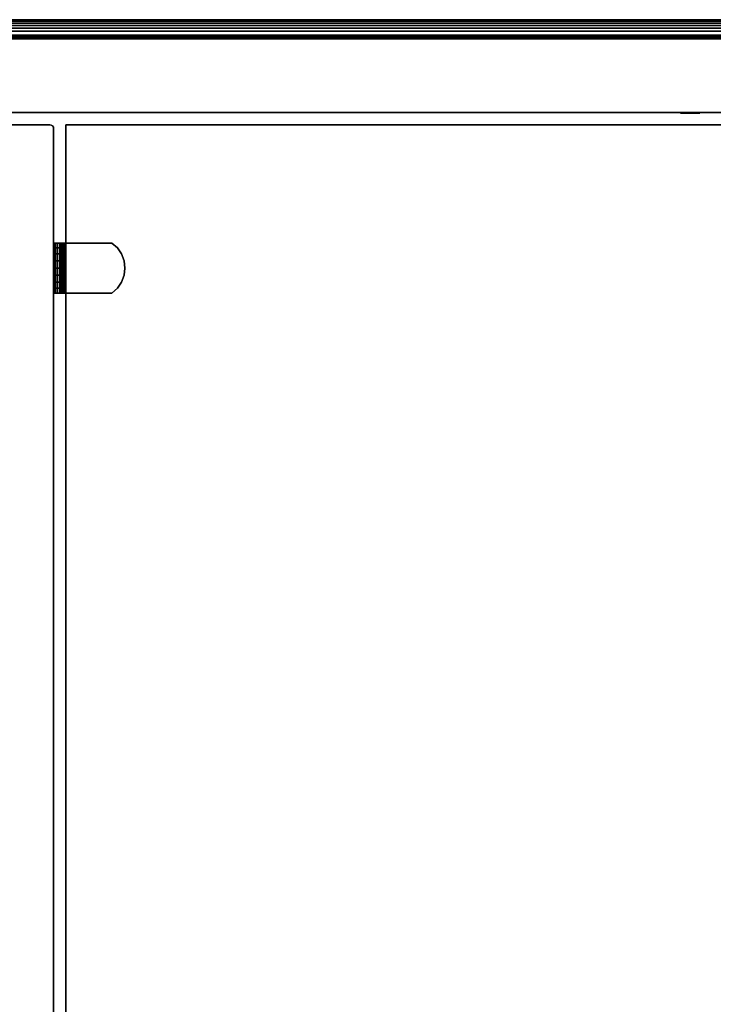
# Model space of a CAD drawing. Units: inches. Extents: x -0.2 to 42.2, y -20.1 to 0.
# Drawn here: x 14.2 to 21.3, y -10 to 0 of the extents above; entities that cross this region are included whole.
import ezdxf

# ---------------------------------------------------------------- set-up
doc = ezdxf.new("R2010")
doc.units = ezdxf.units.IN
doc.header["$MEASUREMENT"] = 0
for name, color, linetype in [('A-FURN-3-STOR-LWR-WD-BK-HOLE', 250, 'Continuous'), ('A-FURN-3-STOR-LWR-WD-BK-SRFC-HPL_TFL-VERT', 255, 'Continuous'), ('A-FURN-3-STOR-LWR-WD-BTTM-EDGE-HORZ', 255, 'Continuous'), ('A-FURN-3-STOR-LWR-WD-BTTM-SRFC-HORZ', 255, 'Continuous'), ('A-FURN-3-STOR-LWR-WD-DVDR-EDGE-VERT', 255, 'Continuous'), ('A-FURN-3-STOR-LWR-WD-DVDR-SRFC-VERT', 255, 'Continuous'), ('A-FURN-3-STOR-LWR-WD-SDPNL-HOLE', 250, 'Continuous'), ('A-FURN-3-STOR-LWR-WD-SHLF-CORE', 255, 'Continuous'), ('A-FURN-3-STOR-LWR-WD-SHLF-HRDWR', 251, 'Continuous'), ('A-FURN-3-STOR-LWR-WD-SHLF-SRFC-HORZ', 255, 'Continuous'), ('A-FURN-3-STOR-LWR-WD-TOP-EDGE-HORZ', 255, 'Continuous'), ('A-FURN-3-STOR-LWR-WD-TOP-SRFC-HPL_TFL-HORZ', 255, 'Continuous')]:
    doc.layers.add(name, color=color, linetype=linetype)

msp = doc.modelspace()

# ---------------------------------------------------------------- linework, layer by layer
at = {"layer": 'A-FURN-3-STOR-LWR-WD-BK-HOLE'}
for points, invisible_edges in [([(20.981, -0.952, 18.978), (20.984, -0.952, 18.953), (20.984, -0.952, 19.004), (20.981, -0.952, 18.978)], 2), ([(20.981, -0.952, 17.719), (20.984, -0.952, 17.693), (20.984, -0.952, 17.744), (20.981, -0.952, 17.719)], 2), ([(20.981, -0.952, 16.459), (20.984, -0.952, 16.433), (20.984, -0.952, 16.484), (20.981, -0.952, 16.459)], 2), ([(20.981, -0.952, 15.199), (20.984, -0.952, 15.173), (20.984, -0.952, 15.224), (20.981, -0.952, 15.199)], 2), ([(20.981, -0.952, 13.939), (20.984, -0.952, 13.914), (20.984, -0.952, 13.965), (20.981, -0.952, 13.939)], 2), ([(20.981, -0.952, 12.679), (20.984, -0.952, 12.654), (20.984, -0.952, 12.705), (20.981, -0.952, 12.679)], 2), ([(20.981, -0.952, 21.498), (20.984, -0.952, 21.473), (20.984, -0.952, 21.524), (20.981, -0.952, 21.498)], 2), ([(20.981, -0.952, 20.238), (20.984, -0.952, 20.213), (20.984, -0.952, 20.264), (20.981, -0.952, 20.238)], 2), ([(20.981, -0.952, 22.758), (20.984, -0.952, 22.732), (20.984, -0.952, 22.783), (20.981, -0.952, 22.758)], 2), ([(20.984, -0.952, 18.953), (20.994, -0.952, 18.929), (20.994, -0.952, 19.028), (20.984, -0.952, 19.004)], 10), ([(20.984, -0.952, 17.693), (20.994, -0.952, 17.669), (20.994, -0.952, 17.768), (20.984, -0.952, 17.744)], 10), ([(20.984, -0.952, 16.433), (20.994, -0.952, 16.41), (20.994, -0.952, 16.508), (20.984, -0.952, 16.484)], 10), ([(20.984, -0.952, 15.173), (20.994, -0.952, 15.15), (20.994, -0.952, 15.248), (20.984, -0.952, 15.224)], 10), ([(20.984, -0.952, 13.914), (20.994, -0.952, 13.89), (20.994, -0.952, 13.988), (20.984, -0.952, 13.965)], 10), ([(20.984, -0.952, 12.654), (20.994, -0.952, 12.63), (20.994, -0.952, 12.728), (20.984, -0.952, 12.705)], 10), ([(20.984, -0.952, 21.473), (20.994, -0.952, 21.449), (20.994, -0.952, 21.547), (20.984, -0.952, 21.524)], 10), ([(20.984, -0.952, 20.213), (20.994, -0.952, 20.189), (20.994, -0.952, 20.287), (20.984, -0.952, 20.264)], 10), ([(20.984, -0.952, 22.732), (20.994, -0.952, 22.709), (20.994, -0.952, 22.807), (20.984, -0.952, 22.783)], 10), ([(20.994, -0.952, 18.929), (21.009, -0.952, 18.909), (21.009, -0.952, 19.048), (20.994, -0.952, 19.028)], 10), ([(20.994, -0.952, 17.669), (21.009, -0.952, 17.649), (21.009, -0.952, 17.788), (20.994, -0.952, 17.768)], 10), ([(20.994, -0.952, 16.41), (21.009, -0.952, 16.389), (21.009, -0.952, 16.528), (20.994, -0.952, 16.508)], 10), ([(20.994, -0.952, 15.15), (21.009, -0.952, 15.129), (21.009, -0.952, 15.268), (20.994, -0.952, 15.248)], 10), ([(20.994, -0.952, 13.89), (21.009, -0.952, 13.869), (21.009, -0.952, 14.009), (20.994, -0.952, 13.988)], 10), ([(20.994, -0.952, 12.63), (21.009, -0.952, 12.61), (21.009, -0.952, 12.749), (20.994, -0.952, 12.728)], 10), ([(20.994, -0.952, 21.449), (21.009, -0.952, 21.428), (21.009, -0.952, 21.568), (20.994, -0.952, 21.547)], 10), ([(20.994, -0.952, 20.189), (21.009, -0.952, 20.169), (21.009, -0.952, 20.308), (20.994, -0.952, 20.287)], 10), ([(20.994, -0.952, 22.709), (21.009, -0.952, 22.688), (21.009, -0.952, 22.828), (20.994, -0.952, 22.807)], 10), ([(21.009, -0.952, 18.909), (21.03, -0.952, 18.893), (21.03, -0.952, 19.064), (21.009, -0.952, 19.048)], 10), ([(21.009, -0.952, 17.649), (21.03, -0.952, 17.633), (21.03, -0.952, 17.804), (21.009, -0.952, 17.788)], 10), ([(21.009, -0.952, 16.389), (21.03, -0.952, 16.373), (21.03, -0.952, 16.544), (21.009, -0.952, 16.528)], 10), ([(21.009, -0.952, 15.129), (21.03, -0.952, 15.114), (21.03, -0.952, 15.284), (21.009, -0.952, 15.268)], 10), ([(21.009, -0.952, 13.869), (21.03, -0.952, 13.854), (21.03, -0.952, 14.024), (21.009, -0.952, 14.009)], 10), ([(21.009, -0.952, 12.61), (21.03, -0.952, 12.594), (21.03, -0.952, 12.764), (21.009, -0.952, 12.749)], 10), ([(21.009, -0.952, 21.428), (21.03, -0.952, 21.413), (21.03, -0.952, 21.583), (21.009, -0.952, 21.568)], 10), ([(21.009, -0.952, 20.169), (21.03, -0.952, 20.153), (21.03, -0.952, 20.323), (21.009, -0.952, 20.308)], 10), ([(21.009, -0.952, 22.688), (21.03, -0.952, 22.673), (21.03, -0.952, 22.843), (21.009, -0.952, 22.828)], 10), ([(21.03, -0.952, 18.893), (21.054, -0.952, 18.883), (21.054, -0.952, 19.073), (21.03, -0.952, 19.064)], 10), ([(21.03, -0.952, 17.633), (21.054, -0.952, 17.623), (21.054, -0.952, 17.814), (21.03, -0.952, 17.804)], 10), ([(21.03, -0.952, 16.373), (21.054, -0.952, 16.364), (21.054, -0.952, 16.554), (21.03, -0.952, 16.544)], 10), ([(21.03, -0.952, 15.114), (21.054, -0.952, 15.104), (21.054, -0.952, 15.294), (21.03, -0.952, 15.284)], 10), ([(21.03, -0.952, 13.854), (21.054, -0.952, 13.844), (21.054, -0.952, 14.034), (21.03, -0.952, 14.024)], 10), ([(21.03, -0.952, 12.594), (21.054, -0.952, 12.584), (21.054, -0.952, 12.774), (21.03, -0.952, 12.764)], 10), ([(21.03, -0.952, 21.413), (21.054, -0.952, 21.403), (21.054, -0.952, 21.593), (21.03, -0.952, 21.583)], 10), ([(21.03, -0.952, 20.153), (21.054, -0.952, 20.143), (21.054, -0.952, 20.333), (21.03, -0.952, 20.323)], 10), ([(21.03, -0.952, 22.673), (21.054, -0.952, 22.663), (21.054, -0.952, 22.853), (21.03, -0.952, 22.843)], 10), ([(21.054, -0.952, 18.883), (21.079, -0.952, 18.88), (21.079, -0.952, 19.077), (21.054, -0.952, 19.073)], 10), ([(21.054, -0.952, 17.623), (21.079, -0.952, 17.62), (21.079, -0.952, 17.817), (21.054, -0.952, 17.814)], 10), ([(21.054, -0.952, 16.364), (21.079, -0.952, 16.36), (21.079, -0.952, 16.557), (21.054, -0.952, 16.554)], 10), ([(21.054, -0.952, 15.104), (21.079, -0.952, 15.1), (21.079, -0.952, 15.297), (21.054, -0.952, 15.294)], 10), ([(21.054, -0.952, 13.844), (21.079, -0.952, 13.841), (21.079, -0.952, 14.037), (21.054, -0.952, 14.034)], 10), ([(21.054, -0.952, 12.584), (21.079, -0.952, 12.581), (21.079, -0.952, 12.778), (21.054, -0.952, 12.774)], 10), ([(21.054, -0.952, 21.403), (21.079, -0.952, 21.4), (21.079, -0.952, 21.597), (21.054, -0.952, 21.593)], 10), ([(21.054, -0.952, 20.143), (21.079, -0.952, 20.14), (21.079, -0.952, 20.337), (21.054, -0.952, 20.333)], 10), ([(21.054, -0.952, 22.663), (21.079, -0.952, 22.66), (21.079, -0.952, 22.856), (21.054, -0.952, 22.853)], 10), ([(21.079, -0.952, 18.88), (21.104, -0.952, 18.883), (21.104, -0.952, 19.073), (21.079, -0.952, 19.077)], 10), ([(21.079, -0.952, 17.62), (21.104, -0.952, 17.623), (21.104, -0.952, 17.814), (21.079, -0.952, 17.817)], 10), ([(21.079, -0.952, 16.36), (21.104, -0.952, 16.364), (21.104, -0.952, 16.554), (21.079, -0.952, 16.557)], 10), ([(21.079, -0.952, 15.1), (21.104, -0.952, 15.104), (21.104, -0.952, 15.294), (21.079, -0.952, 15.297)], 10), ([(21.079, -0.952, 13.841), (21.104, -0.952, 13.844), (21.104, -0.952, 14.034), (21.079, -0.952, 14.037)], 10), ([(21.079, -0.952, 12.581), (21.104, -0.952, 12.584), (21.104, -0.952, 12.774), (21.079, -0.952, 12.778)], 10), ([(21.079, -0.952, 21.4), (21.104, -0.952, 21.403), (21.104, -0.952, 21.593), (21.079, -0.952, 21.597)], 10), ([(21.079, -0.952, 20.14), (21.104, -0.952, 20.143), (21.104, -0.952, 20.333), (21.079, -0.952, 20.337)], 10), ([(21.079, -0.952, 22.66), (21.104, -0.952, 22.663), (21.104, -0.952, 22.853), (21.079, -0.952, 22.856)], 10), ([(21.104, -0.952, 18.883), (21.128, -0.952, 18.893), (21.128, -0.952, 19.064), (21.104, -0.952, 19.073)], 10), ([(21.104, -0.952, 17.623), (21.128, -0.952, 17.633), (21.128, -0.952, 17.804), (21.104, -0.952, 17.814)], 10), ([(21.104, -0.952, 16.364), (21.128, -0.952, 16.373), (21.128, -0.952, 16.544), (21.104, -0.952, 16.554)], 10), ([(21.104, -0.952, 15.104), (21.128, -0.952, 15.114), (21.128, -0.952, 15.284), (21.104, -0.952, 15.294)], 10), ([(21.104, -0.952, 13.844), (21.128, -0.952, 13.854), (21.128, -0.952, 14.024), (21.104, -0.952, 14.034)], 10), ([(21.104, -0.952, 12.584), (21.128, -0.952, 12.594), (21.128, -0.952, 12.764), (21.104, -0.952, 12.774)], 10), ([(21.104, -0.952, 21.403), (21.128, -0.952, 21.413), (21.128, -0.952, 21.583), (21.104, -0.952, 21.593)], 10), ([(21.104, -0.952, 20.143), (21.128, -0.952, 20.153), (21.128, -0.952, 20.323), (21.104, -0.952, 20.333)], 10), ([(21.104, -0.952, 22.663), (21.128, -0.952, 22.673), (21.128, -0.952, 22.843), (21.104, -0.952, 22.853)], 10), ([(21.128, -0.952, 18.893), (21.149, -0.952, 18.909), (21.149, -0.952, 19.048), (21.128, -0.952, 19.064)], 10), ([(21.128, -0.952, 17.633), (21.149, -0.952, 17.649), (21.149, -0.952, 17.788), (21.128, -0.952, 17.804)], 10), ([(21.128, -0.952, 16.373), (21.149, -0.952, 16.389), (21.149, -0.952, 16.528), (21.128, -0.952, 16.544)], 10), ([(21.128, -0.952, 15.114), (21.149, -0.952, 15.129), (21.149, -0.952, 15.268), (21.128, -0.952, 15.284)], 10), ([(21.128, -0.952, 13.854), (21.149, -0.952, 13.869), (21.149, -0.952, 14.009), (21.128, -0.952, 14.024)], 10), ([(21.128, -0.952, 12.594), (21.149, -0.952, 12.61), (21.149, -0.952, 12.749), (21.128, -0.952, 12.764)], 10), ([(21.128, -0.952, 21.413), (21.149, -0.952, 21.428), (21.149, -0.952, 21.568), (21.128, -0.952, 21.583)], 10), ([(21.128, -0.952, 20.153), (21.149, -0.952, 20.169), (21.149, -0.952, 20.308), (21.128, -0.952, 20.323)], 10), ([(21.128, -0.952, 22.673), (21.149, -0.952, 22.688), (21.149, -0.952, 22.828), (21.128, -0.952, 22.843)], 10), ([(21.149, -0.952, 18.909), (21.164, -0.952, 18.929), (21.164, -0.952, 19.028), (21.149, -0.952, 19.048)], 10), ([(21.149, -0.952, 17.649), (21.164, -0.952, 17.669), (21.164, -0.952, 17.768), (21.149, -0.952, 17.788)], 10), ([(21.149, -0.952, 16.389), (21.164, -0.952, 16.41), (21.164, -0.952, 16.508), (21.149, -0.952, 16.528)], 10), ([(21.149, -0.952, 15.129), (21.164, -0.952, 15.15), (21.164, -0.952, 15.248), (21.149, -0.952, 15.268)], 10), ([(21.149, -0.952, 13.869), (21.164, -0.952, 13.89), (21.164, -0.952, 13.988), (21.149, -0.952, 14.009)], 10), ([(21.149, -0.952, 12.61), (21.164, -0.952, 12.63), (21.164, -0.952, 12.728), (21.149, -0.952, 12.749)], 10), ([(21.149, -0.952, 21.428), (21.164, -0.952, 21.449), (21.164, -0.952, 21.547), (21.149, -0.952, 21.568)], 10), ([(21.149, -0.952, 20.169), (21.164, -0.952, 20.189), (21.164, -0.952, 20.287), (21.149, -0.952, 20.308)], 10), ([(21.149, -0.952, 22.688), (21.164, -0.952, 22.709), (21.164, -0.952, 22.807), (21.149, -0.952, 22.828)], 10), ([(21.164, -0.952, 18.929), (21.174, -0.952, 18.953), (21.174, -0.952, 19.004), (21.164, -0.952, 19.028)], 10), ([(21.164, -0.952, 17.669), (21.174, -0.952, 17.693), (21.174, -0.952, 17.744), (21.164, -0.952, 17.768)], 10), ([(21.164, -0.952, 16.41), (21.174, -0.952, 16.433), (21.174, -0.952, 16.484), (21.164, -0.952, 16.508)], 10), ([(21.164, -0.952, 15.15), (21.174, -0.952, 15.173), (21.174, -0.952, 15.224), (21.164, -0.952, 15.248)], 10), ([(21.164, -0.952, 13.89), (21.174, -0.952, 13.914), (21.174, -0.952, 13.965), (21.164, -0.952, 13.988)], 10), ([(21.164, -0.952, 12.63), (21.174, -0.952, 12.654), (21.174, -0.952, 12.705), (21.164, -0.952, 12.728)], 10), ([(21.164, -0.952, 21.449), (21.174, -0.952, 21.473), (21.174, -0.952, 21.524), (21.164, -0.952, 21.547)], 10), ([(21.164, -0.952, 20.189), (21.174, -0.952, 20.213), (21.174, -0.952, 20.264), (21.164, -0.952, 20.287)], 10), ([(21.164, -0.952, 22.709), (21.174, -0.952, 22.732), (21.174, -0.952, 22.783), (21.164, -0.952, 22.807)], 10), ([(21.174, -0.952, 18.953), (21.177, -0.952, 18.978), (21.177, -0.952, 18.978), (21.174, -0.952, 19.004)], 8), ([(21.174, -0.952, 17.693), (21.177, -0.952, 17.719), (21.177, -0.952, 17.719), (21.174, -0.952, 17.744)], 8), ([(21.174, -0.952, 16.433), (21.177, -0.952, 16.459), (21.177, -0.952, 16.459), (21.174, -0.952, 16.484)], 8), ([(21.174, -0.952, 15.173), (21.177, -0.952, 15.199), (21.177, -0.952, 15.199), (21.174, -0.952, 15.224)], 8), ([(21.174, -0.952, 13.914), (21.177, -0.952, 13.939), (21.177, -0.952, 13.939), (21.174, -0.952, 13.965)], 8), ([(21.174, -0.952, 12.654), (21.177, -0.952, 12.679), (21.177, -0.952, 12.679), (21.174, -0.952, 12.705)], 8), ([(21.174, -0.952, 21.473), (21.177, -0.952, 21.498), (21.177, -0.952, 21.498), (21.174, -0.952, 21.524)], 8), ([(21.174, -0.952, 20.213), (21.177, -0.952, 20.238), (21.177, -0.952, 20.238), (21.174, -0.952, 20.264)], 8), ([(21.174, -0.952, 22.732), (21.177, -0.952, 22.758), (21.177, -0.952, 22.758), (21.174, -0.952, 22.783)], 8)]:
    msp.add_3dface(points, dxfattribs=dict(at, invisible_edges=invisible_edges))
at = {"layer": 'A-FURN-3-STOR-LWR-WD-BK-SRFC-HPL_TFL-VERT'}
for points in [[(0.868, -0.196, 28.001), (41.29, -0.196, 28.001), (41.29, -0.196, 5.528), (0.868, -0.196, 5.528)], [(0.868, -0.946, 5.528), (41.29, -0.946, 5.528), (41.29, -0.946, 28.001), (0.868, -0.946, 28.001)]]:
    msp.add_3dface(points, dxfattribs=at)
at = {"layer": 'A-FURN-3-STOR-LWR-WD-BTTM-SRFC-HORZ'}
for points in [[(41.29, -0.196, 4.528), (41.29, -19.883, 4.528), (0.868, -19.883, 4.528), (0.868, -0.196, 4.528)], [(0.868, -0.196, 5.528), (0.868, -19.883, 5.528), (41.29, -19.883, 5.528), (41.29, -0.196, 5.528)]]:
    msp.add_3dface(points, dxfattribs=at)
at = {"layer": 'A-FURN-3-STOR-LWR-WD-DVDR-SRFC-VERT'}
msp.add_3dface([(14.592, -18.797, 28.001), (14.592, -18.797, 5.528), (14.592, -1.11, 5.528), (14.592, -1.11, 28.001)], dxfattribs=at)
at = {"layer": 'A-FURN-3-STOR-LWR-WD-SDPNL-HOLE'}
for points, invisible_edges in [([(14.597, -2.437, 18.953), (14.597, -2.434, 18.978), (14.597, -2.434, 18.978), (14.597, -2.437, 19.004)], 8), ([(14.597, -2.437, 17.693), (14.597, -2.434, 17.719), (14.597, -2.434, 17.719), (14.597, -2.437, 17.744)], 8), ([(14.597, -2.437, 16.433), (14.597, -2.434, 16.459), (14.597, -2.434, 16.459), (14.597, -2.437, 16.484)], 8), ([(14.597, -2.437, 15.173), (14.597, -2.434, 15.199), (14.597, -2.434, 15.199), (14.597, -2.437, 15.224)], 8), ([(14.597, -2.437, 13.914), (14.597, -2.434, 13.939), (14.597, -2.434, 13.939), (14.597, -2.437, 13.965)], 8), ([(14.597, -2.437, 12.654), (14.597, -2.434, 12.679), (14.597, -2.434, 12.679), (14.597, -2.437, 12.705)], 8), ([(14.597, -2.437, 21.473), (14.597, -2.434, 21.498), (14.597, -2.434, 21.498), (14.597, -2.437, 21.524)], 8), ([(14.597, -2.437, 20.213), (14.597, -2.434, 20.238), (14.597, -2.434, 20.238), (14.597, -2.437, 20.264)], 8), ([(14.597, -2.437, 22.732), (14.597, -2.434, 22.758), (14.597, -2.434, 22.758), (14.597, -2.437, 22.783)], 8), ([(14.597, -2.447, 18.929), (14.597, -2.437, 18.953), (14.597, -2.437, 19.004), (14.597, -2.447, 19.028)], 10), ([(14.597, -2.447, 17.669), (14.597, -2.437, 17.693), (14.597, -2.437, 17.744), (14.597, -2.447, 17.768)], 10), ([(14.597, -2.447, 16.41), (14.597, -2.437, 16.433), (14.597, -2.437, 16.484), (14.597, -2.447, 16.508)], 10), ([(14.597, -2.447, 15.15), (14.597, -2.437, 15.173), (14.597, -2.437, 15.224), (14.597, -2.447, 15.248)], 10), ([(14.597, -2.447, 13.89), (14.597, -2.437, 13.914), (14.597, -2.437, 13.965), (14.597, -2.447, 13.988)], 10), ([(14.597, -2.447, 12.63), (14.597, -2.437, 12.654), (14.597, -2.437, 12.705), (14.597, -2.447, 12.728)], 10), ([(14.597, -2.447, 21.449), (14.597, -2.437, 21.473), (14.597, -2.437, 21.524), (14.597, -2.447, 21.547)], 10), ([(14.597, -2.447, 20.189), (14.597, -2.437, 20.213), (14.597, -2.437, 20.264), (14.597, -2.447, 20.287)], 10), ([(14.597, -2.447, 22.709), (14.597, -2.437, 22.732), (14.597, -2.437, 22.783), (14.597, -2.447, 22.807)], 10), ([(14.597, -2.462, 18.909), (14.597, -2.447, 18.929), (14.597, -2.447, 19.028), (14.597, -2.462, 19.048)], 10), ([(14.597, -2.462, 17.649), (14.597, -2.447, 17.669), (14.597, -2.447, 17.768), (14.597, -2.462, 17.788)], 10), ([(14.597, -2.462, 16.389), (14.597, -2.447, 16.41), (14.597, -2.447, 16.508), (14.597, -2.462, 16.528)], 10), ([(14.597, -2.462, 15.129), (14.597, -2.447, 15.15), (14.597, -2.447, 15.248), (14.597, -2.462, 15.268)], 10), ([(14.597, -2.462, 13.869), (14.597, -2.447, 13.89), (14.597, -2.447, 13.988), (14.597, -2.462, 14.009)], 10), ([(14.597, -2.462, 12.61), (14.597, -2.447, 12.63), (14.597, -2.447, 12.728), (14.597, -2.462, 12.749)], 10), ([(14.597, -2.462, 21.428), (14.597, -2.447, 21.449), (14.597, -2.447, 21.547), (14.597, -2.462, 21.568)], 10), ([(14.597, -2.462, 20.169), (14.597, -2.447, 20.189), (14.597, -2.447, 20.287), (14.597, -2.462, 20.308)], 10), ([(14.597, -2.462, 22.688), (14.597, -2.447, 22.709), (14.597, -2.447, 22.807), (14.597, -2.462, 22.828)], 10), ([(14.597, -2.483, 18.893), (14.597, -2.462, 18.909), (14.597, -2.462, 19.048), (14.597, -2.483, 19.064)], 10), ([(14.597, -2.483, 17.633), (14.597, -2.462, 17.649), (14.597, -2.462, 17.788), (14.597, -2.483, 17.804)], 10), ([(14.597, -2.483, 16.373), (14.597, -2.462, 16.389), (14.597, -2.462, 16.528), (14.597, -2.483, 16.544)], 10), ([(14.597, -2.483, 15.114), (14.597, -2.462, 15.129), (14.597, -2.462, 15.268), (14.597, -2.483, 15.284)], 10), ([(14.597, -2.483, 13.854), (14.597, -2.462, 13.869), (14.597, -2.462, 14.009), (14.597, -2.483, 14.024)], 10), ([(14.597, -2.483, 12.594), (14.597, -2.462, 12.61), (14.597, -2.462, 12.749), (14.597, -2.483, 12.764)], 10), ([(14.597, -2.483, 21.413), (14.597, -2.462, 21.428), (14.597, -2.462, 21.568), (14.597, -2.483, 21.583)], 10), ([(14.597, -2.483, 20.153), (14.597, -2.462, 20.169), (14.597, -2.462, 20.308), (14.597, -2.483, 20.323)], 10), ([(14.597, -2.483, 22.673), (14.597, -2.462, 22.688), (14.597, -2.462, 22.828), (14.597, -2.483, 22.843)], 10), ([(14.597, -2.507, 18.883), (14.597, -2.483, 18.893), (14.597, -2.483, 19.064), (14.597, -2.507, 19.073)], 10), ([(14.597, -2.507, 17.623), (14.597, -2.483, 17.633), (14.597, -2.483, 17.804), (14.597, -2.507, 17.814)], 10), ([(14.597, -2.507, 16.364), (14.597, -2.483, 16.373), (14.597, -2.483, 16.544), (14.597, -2.507, 16.554)], 10), ([(14.597, -2.507, 15.104), (14.597, -2.483, 15.114), (14.597, -2.483, 15.284), (14.597, -2.507, 15.294)], 10), ([(14.597, -2.507, 13.844), (14.597, -2.483, 13.854), (14.597, -2.483, 14.024), (14.597, -2.507, 14.034)], 10), ([(14.597, -2.507, 12.584), (14.597, -2.483, 12.594), (14.597, -2.483, 12.764), (14.597, -2.507, 12.774)], 10), ([(14.597, -2.507, 21.403), (14.597, -2.483, 21.413), (14.597, -2.483, 21.583), (14.597, -2.507, 21.593)], 10), ([(14.597, -2.507, 20.143), (14.597, -2.483, 20.153), (14.597, -2.483, 20.323), (14.597, -2.507, 20.333)], 10), ([(14.597, -2.507, 22.663), (14.597, -2.483, 22.673), (14.597, -2.483, 22.843), (14.597, -2.507, 22.853)], 10), ([(14.597, -2.532, 18.88), (14.597, -2.507, 18.883), (14.597, -2.507, 19.073), (14.597, -2.532, 19.077)], 10), ([(14.597, -2.532, 17.62), (14.597, -2.507, 17.623), (14.597, -2.507, 17.814), (14.597, -2.532, 17.817)], 10), ([(14.597, -2.532, 16.36), (14.597, -2.507, 16.364), (14.597, -2.507, 16.554), (14.597, -2.532, 16.557)], 10), ([(14.597, -2.532, 15.1), (14.597, -2.507, 15.104), (14.597, -2.507, 15.294), (14.597, -2.532, 15.297)], 10), ([(14.597, -2.532, 13.841), (14.597, -2.507, 13.844), (14.597, -2.507, 14.034), (14.597, -2.532, 14.037)], 10), ([(14.597, -2.532, 12.581), (14.597, -2.507, 12.584), (14.597, -2.507, 12.774), (14.597, -2.532, 12.778)], 10), ([(14.597, -2.532, 21.4), (14.597, -2.507, 21.403), (14.597, -2.507, 21.593), (14.597, -2.532, 21.597)], 10), ([(14.597, -2.532, 20.14), (14.597, -2.507, 20.143), (14.597, -2.507, 20.333), (14.597, -2.532, 20.337)], 10), ([(14.597, -2.532, 22.66), (14.597, -2.507, 22.663), (14.597, -2.507, 22.853), (14.597, -2.532, 22.856)], 10), ([(14.597, -2.557, 18.883), (14.597, -2.532, 18.88), (14.597, -2.532, 19.077), (14.597, -2.557, 19.073)], 10), ([(14.597, -2.557, 17.623), (14.597, -2.532, 17.62), (14.597, -2.532, 17.817), (14.597, -2.557, 17.814)], 10), ([(14.597, -2.557, 16.364), (14.597, -2.532, 16.36), (14.597, -2.532, 16.557), (14.597, -2.557, 16.554)], 10), ([(14.597, -2.557, 15.104), (14.597, -2.532, 15.1), (14.597, -2.532, 15.297), (14.597, -2.557, 15.294)], 10), ([(14.597, -2.557, 13.844), (14.597, -2.532, 13.841), (14.597, -2.532, 14.037), (14.597, -2.557, 14.034)], 10), ([(14.597, -2.557, 12.584), (14.597, -2.532, 12.581), (14.597, -2.532, 12.778), (14.597, -2.557, 12.774)], 10), ([(14.597, -2.557, 21.403), (14.597, -2.532, 21.4), (14.597, -2.532, 21.597), (14.597, -2.557, 21.593)], 10), ([(14.597, -2.557, 20.143), (14.597, -2.532, 20.14), (14.597, -2.532, 20.337), (14.597, -2.557, 20.333)], 10), ([(14.597, -2.557, 22.663), (14.597, -2.532, 22.66), (14.597, -2.532, 22.856), (14.597, -2.557, 22.853)], 10), ([(14.597, -2.581, 18.893), (14.597, -2.557, 18.883), (14.597, -2.557, 19.073), (14.597, -2.581, 19.064)], 10), ([(14.597, -2.581, 17.633), (14.597, -2.557, 17.623), (14.597, -2.557, 17.814), (14.597, -2.581, 17.804)], 10), ([(14.597, -2.581, 16.373), (14.597, -2.557, 16.364), (14.597, -2.557, 16.554), (14.597, -2.581, 16.544)], 10), ([(14.597, -2.581, 15.114), (14.597, -2.557, 15.104), (14.597, -2.557, 15.294), (14.597, -2.581, 15.284)], 10), ([(14.597, -2.581, 13.854), (14.597, -2.557, 13.844), (14.597, -2.557, 14.034), (14.597, -2.581, 14.024)], 10), ([(14.597, -2.581, 12.594), (14.597, -2.557, 12.584), (14.597, -2.557, 12.774), (14.597, -2.581, 12.764)], 10), ([(14.597, -2.581, 21.413), (14.597, -2.557, 21.403), (14.597, -2.557, 21.593), (14.597, -2.581, 21.583)], 10), ([(14.597, -2.581, 20.153), (14.597, -2.557, 20.143), (14.597, -2.557, 20.333), (14.597, -2.581, 20.323)], 10), ([(14.597, -2.581, 22.673), (14.597, -2.557, 22.663), (14.597, -2.557, 22.853), (14.597, -2.581, 22.843)], 10), ([(14.597, -2.602, 18.909), (14.597, -2.581, 18.893), (14.597, -2.581, 19.064), (14.597, -2.602, 19.048)], 10), ([(14.597, -2.602, 17.649), (14.597, -2.581, 17.633), (14.597, -2.581, 17.804), (14.597, -2.602, 17.788)], 10), ([(14.597, -2.602, 16.389), (14.597, -2.581, 16.373), (14.597, -2.581, 16.544), (14.597, -2.602, 16.528)], 10), ([(14.597, -2.602, 15.129), (14.597, -2.581, 15.114), (14.597, -2.581, 15.284), (14.597, -2.602, 15.268)], 10), ([(14.597, -2.602, 13.869), (14.597, -2.581, 13.854), (14.597, -2.581, 14.024), (14.597, -2.602, 14.009)], 10), ([(14.597, -2.602, 12.61), (14.597, -2.581, 12.594), (14.597, -2.581, 12.764), (14.597, -2.602, 12.749)], 10), ([(14.597, -2.602, 21.428), (14.597, -2.581, 21.413), (14.597, -2.581, 21.583), (14.597, -2.602, 21.568)], 10), ([(14.597, -2.602, 20.169), (14.597, -2.581, 20.153), (14.597, -2.581, 20.323), (14.597, -2.602, 20.308)], 10), ([(14.597, -2.602, 22.688), (14.597, -2.581, 22.673), (14.597, -2.581, 22.843), (14.597, -2.602, 22.828)], 10), ([(14.597, -2.617, 18.929), (14.597, -2.602, 18.909), (14.597, -2.602, 19.048), (14.597, -2.617, 19.028)], 10), ([(14.597, -2.617, 17.669), (14.597, -2.602, 17.649), (14.597, -2.602, 17.788), (14.597, -2.617, 17.768)], 10), ([(14.597, -2.617, 16.41), (14.597, -2.602, 16.389), (14.597, -2.602, 16.528), (14.597, -2.617, 16.508)], 10), ([(14.597, -2.617, 15.15), (14.597, -2.602, 15.129), (14.597, -2.602, 15.268), (14.597, -2.617, 15.248)], 10), ([(14.597, -2.617, 13.89), (14.597, -2.602, 13.869), (14.597, -2.602, 14.009), (14.597, -2.617, 13.988)], 10), ([(14.597, -2.617, 12.63), (14.597, -2.602, 12.61), (14.597, -2.602, 12.749), (14.597, -2.617, 12.728)], 10), ([(14.597, -2.617, 21.449), (14.597, -2.602, 21.428), (14.597, -2.602, 21.568), (14.597, -2.617, 21.547)], 10), ([(14.597, -2.617, 20.189), (14.597, -2.602, 20.169), (14.597, -2.602, 20.308), (14.597, -2.617, 20.287)], 10), ([(14.597, -2.617, 22.709), (14.597, -2.602, 22.688), (14.597, -2.602, 22.828), (14.597, -2.617, 22.807)], 10), ([(14.597, -2.627, 18.953), (14.597, -2.617, 18.929), (14.597, -2.617, 19.028), (14.597, -2.627, 19.004)], 10), ([(14.597, -2.627, 17.693), (14.597, -2.617, 17.669), (14.597, -2.617, 17.768), (14.597, -2.627, 17.744)], 10), ([(14.597, -2.627, 16.433), (14.597, -2.617, 16.41), (14.597, -2.617, 16.508), (14.597, -2.627, 16.484)], 10), ([(14.597, -2.627, 15.173), (14.597, -2.617, 15.15), (14.597, -2.617, 15.248), (14.597, -2.627, 15.224)], 10), ([(14.597, -2.627, 13.914), (14.597, -2.617, 13.89), (14.597, -2.617, 13.988), (14.597, -2.627, 13.965)], 10), ([(14.597, -2.627, 12.654), (14.597, -2.617, 12.63), (14.597, -2.617, 12.728), (14.597, -2.627, 12.705)], 10), ([(14.597, -2.627, 21.473), (14.597, -2.617, 21.449), (14.597, -2.617, 21.547), (14.597, -2.627, 21.524)], 10), ([(14.597, -2.627, 20.213), (14.597, -2.617, 20.189), (14.597, -2.617, 20.287), (14.597, -2.627, 20.264)], 10), ([(14.597, -2.627, 22.732), (14.597, -2.617, 22.709), (14.597, -2.617, 22.807), (14.597, -2.627, 22.783)], 10), ([(14.597, -2.63, 18.978), (14.597, -2.627, 18.953), (14.597, -2.627, 19.004), (14.597, -2.63, 18.978)], 2), ([(14.597, -2.63, 17.719), (14.597, -2.627, 17.693), (14.597, -2.627, 17.744), (14.597, -2.63, 17.719)], 2), ([(14.597, -2.63, 16.459), (14.597, -2.627, 16.433), (14.597, -2.627, 16.484), (14.597, -2.63, 16.459)], 2), ([(14.597, -2.63, 15.199), (14.597, -2.627, 15.173), (14.597, -2.627, 15.224), (14.597, -2.63, 15.199)], 2), ([(14.597, -2.63, 13.939), (14.597, -2.627, 13.914), (14.597, -2.627, 13.965), (14.597, -2.63, 13.939)], 2), ([(14.597, -2.63, 12.679), (14.597, -2.627, 12.654), (14.597, -2.627, 12.705), (14.597, -2.63, 12.679)], 2), ([(14.597, -2.63, 21.498), (14.597, -2.627, 21.473), (14.597, -2.627, 21.524), (14.597, -2.63, 21.498)], 2), ([(14.597, -2.63, 20.238), (14.597, -2.627, 20.213), (14.597, -2.627, 20.264), (14.597, -2.63, 20.238)], 2), ([(14.597, -2.63, 22.758), (14.597, -2.627, 22.732), (14.597, -2.627, 22.783), (14.597, -2.63, 22.758)], 2)]:
    msp.add_3dface(points, dxfattribs=dict(at, invisible_edges=invisible_edges))
at = {"layer": 'A-FURN-3-STOR-LWR-WD-SHLF-CORE'}
msp.add_3dface([(27.441, -1.071, 18.019), (27.441, -1.071, 17.269), (14.717, -1.071, 17.269), (14.717, -1.071, 18.019)], dxfattribs=at)
at = {"layer": 'A-FURN-3-STOR-LWR-WD-SHLF-HRDWR'}
for points, invisible_edges in [([(14.596, -2.277, 17.299), (14.592, -2.277, 17.331), (14.652, -2.277, 17.331), (14.654, -2.277, 17.315)], 10), ([(14.652, -2.277, 17.331), (14.592, -2.277, 17.331), (14.592, -2.277, 17.803), (14.652, -2.277, 17.803)], 1), ([(14.608, -2.277, 17.27), (14.596, -2.277, 17.299), (14.654, -2.277, 17.315), (14.66, -2.277, 17.3)], 10), ([(14.628, -2.277, 17.244), (14.608, -2.277, 17.27), (14.66, -2.277, 17.3), (14.67, -2.277, 17.287)], 10), ([(14.653, -2.277, 17.225), (14.628, -2.277, 17.244), (14.67, -2.277, 17.287), (14.683, -2.277, 17.277)], 10), ([(14.652, -2.277, 17.803), (14.652, -2.787, 17.803), (14.652, -2.787, 17.331), (14.652, -2.277, 17.331)], 1), ([(14.652, -2.327, 17.859), (14.652, -2.737, 17.859), (14.652, -2.787, 17.803), (14.652, -2.277, 17.803)], 5), ([(14.682, -2.277, 17.213), (14.653, -2.277, 17.225), (14.683, -2.277, 17.277), (14.698, -2.277, 17.271)], 10), ([(14.714, -2.277, 17.209), (14.682, -2.277, 17.213), (14.698, -2.277, 17.271), (14.714, -2.277, 17.269)], 10), ([(14.714, -2.277, 17.209), (14.714, -2.277, 17.269), (15.186, -2.277, 17.269), (15.186, -2.277, 17.209)], 1), ([(15.186, -2.787, 17.269), (15.186, -2.277, 17.269), (14.714, -2.277, 17.269), (14.714, -2.787, 17.269)], 1), ([(14.714, -2.787, 17.209), (14.714, -2.277, 17.209), (15.186, -2.277, 17.209), (15.186, -2.787, 17.209)], 4), ([(15.186, -2.787, 17.269), (15.242, -2.737, 17.269), (15.242, -2.327, 17.269), (15.186, -2.277, 17.269)], 10), ([(15.242, -2.327, 17.209), (15.242, -2.737, 17.209), (15.186, -2.787, 17.209), (15.186, -2.277, 17.209)], 5), ([(14.652, -2.737, 17.859), (14.652, -2.327, 17.859), (14.652, -2.388, 17.9), (14.652, -2.676, 17.9)], 5), ([(14.652, -2.458, 17.927), (14.652, -2.606, 17.927), (14.652, -2.676, 17.9), (14.652, -2.388, 17.9)], 5), ([(15.284, -2.388, 17.269), (15.242, -2.327, 17.269), (15.242, -2.737, 17.269), (15.284, -2.676, 17.269)], 10), ([(15.242, -2.737, 17.209), (15.242, -2.327, 17.209), (15.284, -2.388, 17.209), (15.284, -2.676, 17.209)], 5), ([(15.284, -2.676, 17.269), (15.31, -2.606, 17.269), (15.31, -2.458, 17.269), (15.284, -2.388, 17.269)], 10), ([(15.31, -2.458, 17.209), (15.31, -2.606, 17.209), (15.284, -2.676, 17.209), (15.284, -2.388, 17.209)], 5), ([(14.652, -2.532, 17.935), (14.652, -2.606, 17.927), (14.652, -2.458, 17.927), (14.652, -2.532, 17.935)], 2), ([(15.31, -2.458, 17.269), (15.31, -2.606, 17.269), (15.319, -2.532, 17.269)], 1), ([(15.319, -2.532, 17.209), (15.31, -2.606, 17.209), (15.31, -2.458, 17.209), (15.319, -2.532, 17.209)], 2), ([(14.592, -2.787, 17.331), (14.652, -2.787, 17.331), (14.652, -2.787, 17.803), (14.592, -2.787, 17.803)], 1), ([(14.654, -2.787, 17.315), (14.652, -2.787, 17.331), (14.592, -2.787, 17.331), (14.596, -2.787, 17.299)], 10), ([(14.66, -2.787, 17.3), (14.654, -2.787, 17.315), (14.596, -2.787, 17.299), (14.608, -2.787, 17.27)], 10), ([(14.67, -2.787, 17.287), (14.66, -2.787, 17.3), (14.608, -2.787, 17.27), (14.628, -2.787, 17.244)], 10), ([(14.683, -2.787, 17.277), (14.67, -2.787, 17.287), (14.628, -2.787, 17.244), (14.653, -2.787, 17.225)], 10), ([(14.698, -2.787, 17.271), (14.683, -2.787, 17.277), (14.653, -2.787, 17.225), (14.682, -2.787, 17.213)], 10), ([(14.714, -2.787, 17.269), (14.698, -2.787, 17.271), (14.682, -2.787, 17.213), (14.714, -2.787, 17.209)], 10), ([(14.714, -2.787, 17.269), (14.714, -2.787, 17.209), (15.186, -2.787, 17.209), (15.186, -2.787, 17.269)], 1)]:
    msp.add_3dface(points, dxfattribs=dict(at, invisible_edges=invisible_edges))
at = {"layer": 'A-FURN-3-STOR-LWR-WD-SHLF-SRFC-HORZ'}
for points in [[(14.717, -1.071, 18.019), (14.717, -18.297, 18.019), (27.441, -18.297, 18.019), (27.441, -1.071, 18.019)], [(27.441, -1.071, 17.269), (27.441, -18.297, 17.269), (14.717, -18.297, 17.269), (14.717, -1.071, 17.269)]]:
    msp.add_3dface(points, dxfattribs=at)
at = {"layer": 'A-FURN-3-STOR-LWR-WD-TOP-SRFC-HPL_TFL-HORZ'}
for points in [[(0.118, -19.961, 29.001), (42.04, -19.961, 29.001), (42.04, -0.118, 29.001), (0.118, -0.118, 29.001)], [(0.118, -0.118, 28.001), (42.04, -0.118, 28.001), (42.04, -19.961, 28.001), (0.118, -19.961, 28.001)]]:
    msp.add_3dface(points, dxfattribs=at)

# ---------------------------------------------------------------- meshes
at = {"layer": 'A-FURN-3-STOR-LWR-WD-BTTM-EDGE-HORZ'}
mesh = msp.add_polymesh((2, 10), dxfattribs=at)
for k, corner in enumerate([(41.29, -0.196, 5.528), (41.29, -0.181, 5.525), (41.29, -0.168, 5.516), (41.29, -0.16, 5.503), (41.29, -0.157, 5.489), (41.29, -0.157, 4.567), (41.29, -0.16, 4.552), (41.29, -0.168, 4.539), (41.29, -0.181, 4.531), (41.29, -0.196, 4.528), (0.868, -0.196, 5.528), (0.868, -0.181, 5.525), (0.868, -0.168, 5.516), (0.868, -0.16, 5.503), (0.868, -0.157, 5.489), (0.868, -0.157, 4.567), (0.868, -0.16, 4.552), (0.868, -0.168, 4.539), (0.868, -0.181, 4.531), (0.868, -0.196, 4.528)]):
    mesh.set_mesh_vertex(divmod(k, 10), corner)
at = {"layer": 'A-FURN-3-STOR-LWR-WD-DVDR-EDGE-VERT'}
mesh = msp.add_polymesh((2, 10), dxfattribs=at)
for k, corner in enumerate([(14.592, -1.11, 5.528), (14.589, -1.095, 5.528), (14.581, -1.082, 5.528), (14.568, -1.074, 5.528), (14.553, -1.071, 5.528), (13.881, -1.071, 5.528), (13.866, -1.074, 5.528), (13.853, -1.082, 5.528), (13.845, -1.095, 5.528), (13.842, -1.11, 5.528), (14.592, -1.11, 28.001), (14.589, -1.095, 28.001), (14.581, -1.082, 28.001), (14.568, -1.074, 28.001), (14.553, -1.071, 28.001), (13.881, -1.071, 28.001), (13.866, -1.074, 28.001), (13.853, -1.082, 28.001), (13.845, -1.095, 28.001), (13.842, -1.11, 28.001)]):
    mesh.set_mesh_vertex(divmod(k, 10), corner)
at = {"layer": 'A-FURN-3-STOR-LWR-WD-SHLF-HRDWR'}
mesh = msp.add_polymesh((2, 7), dxfattribs=at)
for k, corner in enumerate([(14.714, -2.787, 17.209), (14.682, -2.787, 17.213), (14.653, -2.787, 17.225), (14.628, -2.787, 17.244), (14.608, -2.787, 17.27), (14.596, -2.787, 17.299), (14.592, -2.787, 17.331), (14.714, -2.277, 17.209), (14.682, -2.277, 17.213), (14.653, -2.277, 17.225), (14.628, -2.277, 17.244), (14.608, -2.277, 17.27), (14.596, -2.277, 17.299), (14.592, -2.277, 17.331)]):
    mesh.set_mesh_vertex(divmod(k, 7), corner)
mesh = msp.add_polymesh((2, 9), dxfattribs=at)
for k, corner in enumerate([(14.652, -2.787, 17.803), (14.652, -2.737, 17.859), (14.652, -2.676, 17.9), (14.652, -2.606, 17.927), (14.652, -2.532, 17.935), (14.652, -2.458, 17.927), (14.652, -2.388, 17.9), (14.652, -2.327, 17.859), (14.652, -2.277, 17.803), (14.592, -2.787, 17.803), (14.592, -2.737, 17.859), (14.592, -2.676, 17.9), (14.592, -2.606, 17.927), (14.592, -2.532, 17.935), (14.592, -2.458, 17.927), (14.592, -2.388, 17.9), (14.592, -2.327, 17.859), (14.592, -2.277, 17.803)]):
    mesh.set_mesh_vertex(divmod(k, 9), corner)
mesh = msp.add_polymesh((2, 7), dxfattribs=at)
for k, corner in enumerate([(14.714, -2.277, 17.269), (14.698, -2.277, 17.271), (14.683, -2.277, 17.277), (14.67, -2.277, 17.287), (14.66, -2.277, 17.3), (14.654, -2.277, 17.315), (14.652, -2.277, 17.331), (14.714, -2.787, 17.269), (14.698, -2.787, 17.271), (14.683, -2.787, 17.277), (14.67, -2.787, 17.287), (14.66, -2.787, 17.3), (14.654, -2.787, 17.315), (14.652, -2.787, 17.331)]):
    mesh.set_mesh_vertex(divmod(k, 7), corner)
mesh = msp.add_polymesh((2, 9), dxfattribs=at)
for k, corner in enumerate([(15.186, -2.787, 17.209), (15.242, -2.737, 17.209), (15.284, -2.676, 17.209), (15.31, -2.606, 17.209), (15.319, -2.532, 17.209), (15.31, -2.458, 17.209), (15.284, -2.388, 17.209), (15.242, -2.327, 17.209), (15.186, -2.277, 17.209), (15.186, -2.787, 17.269), (15.242, -2.737, 17.269), (15.284, -2.676, 17.269), (15.31, -2.606, 17.269), (15.319, -2.532, 17.269), (15.31, -2.458, 17.269), (15.284, -2.388, 17.269), (15.242, -2.327, 17.269), (15.186, -2.277, 17.269)]):
    mesh.set_mesh_vertex(divmod(k, 9), corner)
at = {"layer": 'A-FURN-3-STOR-LWR-WD-TOP-EDGE-HORZ'}
mesh = msp.add_polymesh((9, 9), dxfattribs=at)
for k, corner in enumerate([(0.118, -19.961, 28.001), (0.087, -19.961, 28.005), (0.059, -19.961, 28.016), (0.035, -19.961, 28.035), (0.016, -19.961, 28.06), (0.004, -19.961, 28.088), (0, -19.961, 28.119), (0, -19.961, 28.883), (0.004, -19.961, 28.913), (0.118, -0.118, 28.001), (0.087, -0.118, 28.005), (0.059, -0.118, 28.016), (0.035, -0.118, 28.035), (0.016, -0.118, 28.06), (0.004, -0.118, 28.088), (0, -0.118, 28.119), (0, -0.118, 28.883), (0.004, -0.118, 28.913), (0.118, -0.118, 28.001), (0.088, -0.11, 28.005), (0.061, -0.103, 28.016), (0.037, -0.096, 28.035), (0.019, -0.092, 28.06), (0.008, -0.088, 28.088), (0.004, -0.087, 28.119), (0.004, -0.087, 28.883), (0.008, -0.088, 28.913), (0.118, -0.118, 28.001), (0.092, -0.103, 28.005), (0.067, -0.088, 28.016), (0.046, -0.076, 28.035), (0.03, -0.067, 28.06), (0.019, -0.061, 28.088), (0.016, -0.059, 28.119), (0.016, -0.059, 28.883), (0.019, -0.061, 28.913), (0.118, -0.118, 28.001), (0.096, -0.096, 28.005), (0.076, -0.076, 28.016), (0.059, -0.059, 28.035), (0.046, -0.046, 28.06), (0.037, -0.037, 28.088), (0.035, -0.035, 28.119), (0.035, -0.035, 28.883), (0.037, -0.037, 28.913), (0.118, -0.118, 28.001), (0.103, -0.092, 28.005), (0.088, -0.067, 28.016), (0.076, -0.046, 28.035), (0.067, -0.03, 28.06), (0.061, -0.019, 28.088), (0.059, -0.016, 28.119), (0.059, -0.016, 28.883), (0.061, -0.019, 28.913), (0.118, -0.118, 28.001), (0.11, -0.088, 28.005), (0.103, -0.061, 28.016), (0.096, -0.037, 28.035), (0.092, -0.019, 28.06), (0.088, -0.008, 28.088), (0.087, -0.004, 28.119), (0.087, -0.004, 28.883), (0.088, -0.008, 28.913), (0.118, -0.118, 28.001), (0.118, -0.087, 28.005), (0.118, -0.059, 28.016), (0.118, -0.035, 28.035), (0.118, -0.016, 28.06), (0.118, -0.004, 28.088), (0.118, 0, 28.119), (0.118, 0, 28.883), (0.118, -0.004, 28.913), (42.04, -0.118, 28.001), (42.04, -0.087, 28.005), (42.04, -0.059, 28.016), (42.04, -0.035, 28.035), (42.04, -0.016, 28.06), (42.04, -0.004, 28.088), (42.04, 0, 28.119), (42.04, 0, 28.883), (42.04, -0.004, 28.913)]):
    mesh.set_mesh_vertex(divmod(k, 9), corner)
mesh = msp.add_polymesh((9, 6), dxfattribs=at)
for k, corner in enumerate([(0.004, -19.961, 28.913), (0.016, -19.961, 28.942), (0.035, -19.961, 28.966), (0.059, -19.961, 28.985), (0.087, -19.961, 28.997), (0.118, -19.961, 29.001), (0.004, -0.118, 28.913), (0.016, -0.118, 28.942), (0.035, -0.118, 28.966), (0.059, -0.118, 28.985), (0.087, -0.118, 28.997), (0.118, -0.118, 29.001), (0.008, -0.088, 28.913), (0.019, -0.092, 28.942), (0.037, -0.096, 28.966), (0.061, -0.103, 28.985), (0.088, -0.11, 28.997), (0.118, -0.118, 29.001), (0.019, -0.061, 28.913), (0.03, -0.067, 28.942), (0.046, -0.076, 28.966), (0.067, -0.088, 28.985), (0.092, -0.103, 28.997), (0.118, -0.118, 29.001), (0.037, -0.037, 28.913), (0.046, -0.046, 28.942), (0.059, -0.059, 28.966), (0.076, -0.076, 28.985), (0.096, -0.096, 28.997), (0.118, -0.118, 29.001), (0.061, -0.019, 28.913), (0.067, -0.03, 28.942), (0.076, -0.046, 28.966), (0.088, -0.067, 28.985), (0.103, -0.092, 28.997), (0.118, -0.118, 29.001), (0.088, -0.008, 28.913), (0.092, -0.019, 28.942), (0.096, -0.037, 28.966), (0.103, -0.061, 28.985), (0.11, -0.088, 28.997), (0.118, -0.118, 29.001), (0.118, -0.004, 28.913), (0.118, -0.016, 28.942), (0.118, -0.035, 28.966), (0.118, -0.059, 28.985), (0.118, -0.087, 28.997), (0.118, -0.118, 29.001), (42.04, -0.004, 28.913), (42.04, -0.016, 28.942), (42.04, -0.035, 28.966), (42.04, -0.059, 28.985), (42.04, -0.087, 28.997), (42.04, -0.118, 29.001)]):
    mesh.set_mesh_vertex(divmod(k, 6), corner)

doc.saveas('drawing.dxf')
